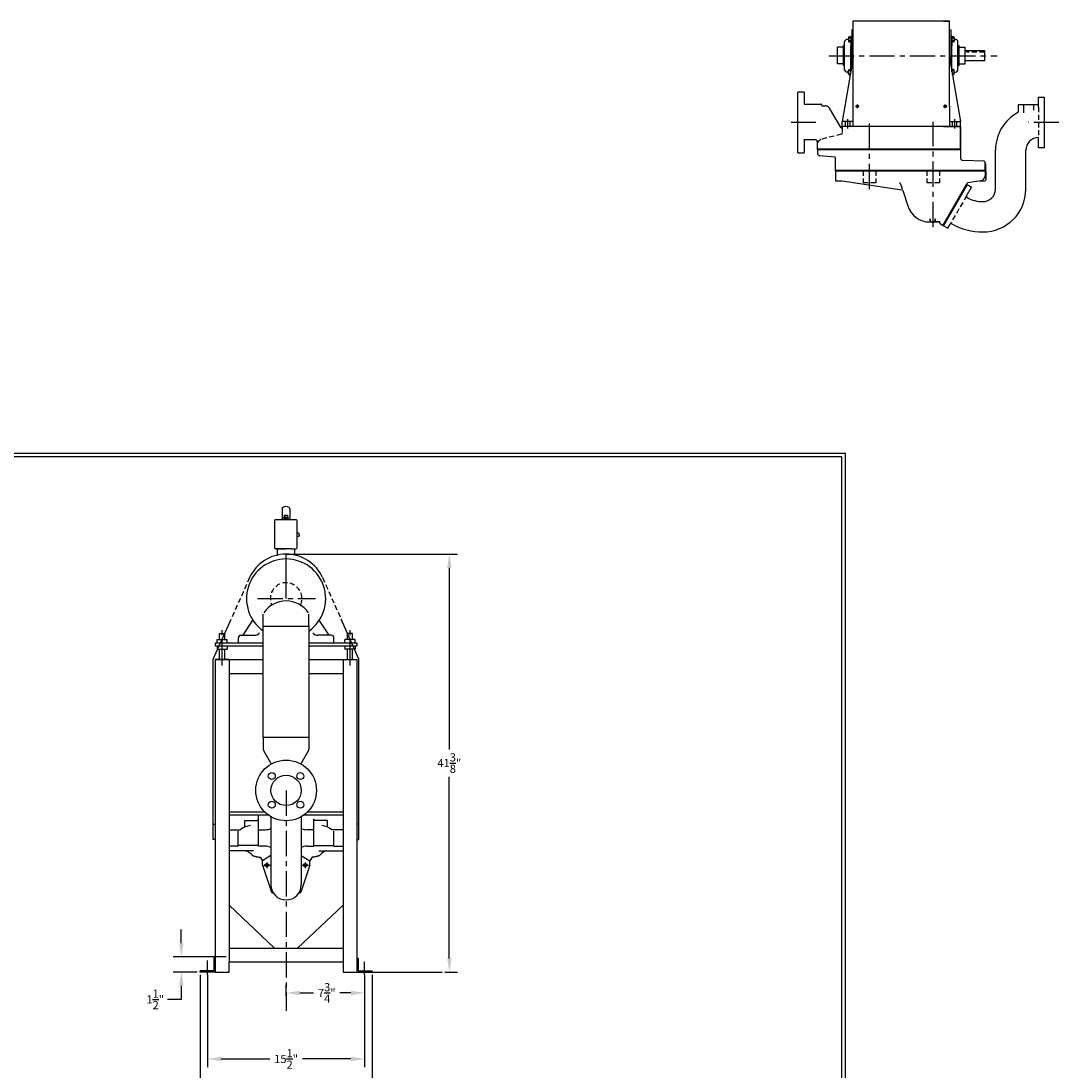
# Model space of a CAD drawing. Units: inches. Extents: x 110 to 308, y -128 to 28.
# Drawn here: x 205 to 308, y -76 to 28 of the extents above; entities that cross this region are included whole.
import ezdxf

# ---------------------------------------------------------------- set-up
doc = ezdxf.new("R2010")
doc.units = ezdxf.units.IN
doc.header["$LTSCALE"] = 2
doc.header["$MEASUREMENT"] = 0
doc.linetypes.add('CENTER', pattern=[2, 1.25, -0.25, 0.25, -0.25])
doc.linetypes.add('HIDDEN', pattern=[0.375, 0.25, -0.125])
for name, color, linetype in [('CENTER', 7, 'CENTER'), ('DIM', 7, 'Continuous'), ('HIDDEN', 7, 'HIDDEN'), ('TITLEBLOCK', 7, 'Continuous')]:
    doc.layers.add(name, color=color, linetype=linetype)
doc.styles.add('ROMANS', font='romans.shx')
doc.dimstyles.get("Standard").update_dxf_attribs({"dimscale": 4.5, "dimtxt": 0.18, "dimasz": 0.3, "dimexe": 0.18, "dimexo": 0.0625, "dimgap": 0.09, "dimtad": 0, "dimtih": 1, "dimtoh": 1, "dimdec": 4, "dimzin": 1, "dimdsep": 46, "dimlunit": 5, "dimtxsty": 'ROMANS', "dimcen": 0.09, "dimclrd": 256, "dimclre": 256, "dimclrt": 256, "dimadec": 0, "dimazin": 0, "dimtfac": 1, "dimtdec": 4, "dimtofl": 0, "dimtmove": 0, "dimatfit": 3, "dimfxl": 1, "dimtolj": 1, "dimtzin": 0, "dimlwd": -1, "dimlwe": -1, "dimarcsym": 0})

# ---------------------------------------------------------------- blocks, each defined once
blk = doc.blocks.new('*D11')
at = {"layer": 'Defpoints', "color": 0, "transparency": 16777216}
for p in [(223.32, -66.21), (238.84, -66.21), (223.32, -74.8)]:
    blk.add_point(p, dxfattribs=at)
at = {"layer": 'DIM', "transparency": 16777216}
for p, q in [((223.32, -66.49), (223.32, -75.61)), ((238.84, -66.49), (238.84, -75.61)), ((224.67, -74.8), (229.46, -74.8)), ((237.49, -74.8), (232.7, -74.8))]:
    blk.add_line(p, q, dxfattribs=at)
for points in [[(224.67, -74.58), (224.67, -75.03), (223.32, -74.8)], [(237.49, -74.58), (237.49, -75.03), (238.84, -74.8)]]:
    blk.add_solid(points, dxfattribs=at)
at = {"layer": 'DIM', "transparency": 16777216, "insert": (231.08, -74.8), "char_height": 0.81, "attachment_point": 5, "style": 'ROMANS'}
blk.add_mtext('\\A1;15{\\H1.000000x;\\S1/2;}"', dxfattribs=at)
blk = doc.blocks.new('*D9')
at = {"layer": 'Defpoints', "color": 0, "transparency": 16777216}
for p in [(238.84, -66.21), (238.84, -68.27), (231.08, -68.86)]:
    blk.add_point(p, dxfattribs=at)
at = {"layer": 'DIM', "transparency": 16777216}
for p, q in [((231.08, -68.58), (231.08, -67.46)), ((238.84, -66.49), (238.84, -69.08)), ((232.43, -68.27), (233.79, -68.27)), ((237.49, -68.27), (236.41, -68.27))]:
    blk.add_line(p, q, dxfattribs=at)
for points in [[(232.43, -68.05), (232.43, -68.5), (231.08, -68.27)], [(237.49, -68.05), (237.49, -68.5), (238.84, -68.27)]]:
    blk.add_solid(points, dxfattribs=at)
at = {"layer": 'DIM', "transparency": 16777216, "insert": (235.1, -68.27), "char_height": 0.81, "attachment_point": 5, "style": 'ROMANS'}
blk.add_mtext('\\A1;7{\\H1.000000x;\\S3/4;}"', dxfattribs=at)
blk = doc.blocks.new('*D10')
at = {"layer": 'Defpoints', "color": 0, "transparency": 16777216}
for p in [(222.57, -66.21), (239.59, -66.21), (239.59, -77.47)]:
    blk.add_point(p, dxfattribs=at)
at = {"layer": 'DIM', "transparency": 16777216}
for p, q in [((222.57, -66.49), (222.57, -78.28)), ((239.59, -66.49), (239.59, -78.28)), ((223.92, -77.47), (229.79, -77.47)), ((238.24, -77.47), (232.37, -77.47))]:
    blk.add_line(p, q, dxfattribs=at)
for points in [[(223.92, -77.24), (223.92, -77.69), (222.57, -77.47)], [(238.24, -77.24), (238.24, -77.69), (239.59, -77.47)]]:
    blk.add_solid(points, dxfattribs=at)
at = {"layer": 'DIM', "transparency": 16777216, "insert": (231.08, -77.47), "char_height": 0.81, "attachment_point": 5, "style": 'ROMANS'}
blk.add_mtext('\\A1;17"', dxfattribs=at)
blk = doc.blocks.new('*D12')
at = {"layer": 'Defpoints', "color": 0, "transparency": 16777216}
for p in [(220.72, -64.71), (225.45, -64.71), (222.57, -66.21)]:
    blk.add_point(p, dxfattribs=at)
at = {"layer": 'DIM', "transparency": 16777216}
for p, q in [((220.72, -63.36), (220.72, -62.01)), ((225.17, -64.71), (219.91, -64.71)), ((222.29, -66.21), (219.91, -66.21)), ((220.72, -67.56), (220.72, -68.91)), ((220.72, -68.91), (219.37, -68.91))]:
    blk.add_line(p, q, dxfattribs=at)
for points in [[(220.5, -63.36), (220.95, -63.36), (220.72, -64.71)], [(220.5, -67.56), (220.95, -67.56), (220.72, -66.21)]]:
    blk.add_solid(points, dxfattribs=at)
at = {"layer": 'DIM', "transparency": 16777216, "insert": (218.14, -68.91), "char_height": 0.81, "attachment_point": 5, "style": 'ROMANS'}
blk.add_mtext('\\A1;1{\\H1.000000x;\\S1/2;}"', dxfattribs=at)
blk = doc.blocks.new('*D13')
at = {"transparency": 16777216}
for p, q in [((246.79, -24.85), (248.03, -24.85)), ((247.22, -26.2), (247.22, -44.18)), ((247.22, -64.86), (247.22, -46.88)), ((246.79, -66.21), (248.03, -66.21))]:
    blk.add_line(p, q, dxfattribs=at)
for points in [[(247, -26.2), (247.45, -26.2), (247.22, -24.85)], [(247, -64.86), (247.45, -64.86), (247.22, -66.21)]]:
    blk.add_solid(points, dxfattribs=at)
at = {"layer": 'Defpoints', "color": 0, "transparency": 16777216}
for p in [(246.51, -24.85), (247.22, -24.85), (246.51, -66.21)]:
    blk.add_point(p, dxfattribs=at)
at = {"transparency": 16777216, "insert": (247.22, -45.53), "char_height": 0.81, "attachment_point": 5, "style": 'ROMANS'}
blk.add_mtext('\\A1;41{\\H1.000000x;\\S3/8;}"', dxfattribs=at)

msp = doc.modelspace()

# ---------------------------------------------------------------- linework, layer by layer
for p, q in [((287.01004, 27.01705), (287.01004, 23.39919)), ((287.15166, 27.01705), (287.01004, 27.01705)), ((287.15166, 17.44689), (287.15166, 27.88166)), ((287.15166, 27.88166), (296.67992, 27.88166)), ((287.76004, 27.88158), (287.26004, 27.88158)), ((287.76004, 27.88158), (287.26004, 27.88158)), ((296.07154, 27.88158), (296.57154, 27.88158)), ((296.07154, 27.88158), (296.57154, 27.88158)), ((296.67992, 19.44689), (296.67992, 27.88166)), ((296.67992, 27.01705), (296.82154, 27.01705)), ((296.82154, 27.01705), (296.82154, 23.39919)), ((286.70226, 26.06516), (286.56388, 26.06516)), ((286.70226, 26.26219), (286.70226, 25.87605)), ((286.76476, 26.32469), (286.91538, 26.32469)), ((286.85417, 26.20837), (286.91538, 26.20837)), ((286.91538, 26.37104), (287.01004, 26.37104)), ((286.91538, 26.37104), (286.91538, 25.42511)), ((287.01004, 26.37104), (287.01004, 23.39919)), ((296.91621, 26.37104), (296.82154, 26.37104)), ((296.82154, 26.37104), (296.82154, 23.39919)), ((296.91621, 26.37104), (296.91621, 25.42511)), ((297.06683, 26.32469), (296.91621, 26.32469)), ((296.97741, 26.20837), (296.91621, 26.20837)), ((297.12933, 26.26219), (297.12933, 25.87605)), ((297.12933, 26.06516), (297.26771, 26.06516)), ((286.18444, 25.28758), (285.61591, 25.28758)), ((285.61591, 23.63439), (285.61591, 25.28758)), ((286.18444, 23.48509), (286.18444, 25.45536)), ((286.31388, 25.45536), (286.18444, 25.45536)), ((286.31388, 23.03086), (286.31388, 25.81516)), ((286.76476, 25.81355), (286.91538, 25.81355)), ((286.85417, 25.92987), (286.91538, 25.92987)), ((286.91538, 23.46867), (286.91538, 25.42511)), ((296.97741, 25.92987), (296.91621, 25.92987)), ((297.06683, 25.81355), (296.91621, 25.81355)), ((296.91621, 23.46867), (296.91621, 25.42511)), ((297.51771, 23.03086), (297.51771, 25.81516)), ((297.51771, 25.45536), (297.64715, 25.45536)), ((297.64715, 23.48509), (297.64715, 25.45536)), ((297.64715, 25.28758), (298.21568, 25.28758)), ((298.21568, 23.63439), (298.21568, 25.28758)), ((298.21568, 24.94689), (300.13404, 24.94689)), ((300.13404, 24.94689), (300.13404, 23.94689)), ((300.13404, 24.94689), (300.13404, 24.79089)), ((285.61591, 23.63439), (285.61591, 24.44689)), ((287.15166, 24.22283), (286.07254, 17.94689)), ((296.67992, 24.22283), (297.75904, 17.94689)), ((296.82154, 24.44689), (296.82154, 23.41398)), ((298.21568, 23.63439), (298.21568, 24.44689)), ((300.13404, 23.94689), (298.21568, 23.94689)), ((286.18444, 23.63439), (285.61591, 23.63439)), ((286.31388, 23.48509), (286.18444, 23.48509)), ((286.70226, 22.63159), (286.70226, 23.01773)), ((286.76476, 23.08023), (286.91538, 23.08023)), ((286.85417, 22.96391), (286.91538, 22.96391)), ((286.91538, 22.84863), (286.91538, 23.46867)), ((296.91621, 22.84863), (296.91621, 23.46867)), ((297.06683, 23.08023), (296.91621, 23.08023)), ((296.97741, 22.96391), (296.91621, 22.96391)), ((297.12933, 22.63159), (297.12933, 23.01773)), ((297.51771, 23.48509), (297.64715, 23.48509)), ((297.64715, 23.63439), (298.21568, 23.63439)), ((286.70226, 22.82862), (286.56388, 22.82862)), ((286.76476, 22.56909), (286.86731, 22.56909)), ((286.85417, 22.68541), (286.91538, 22.68541)), ((296.97741, 22.68541), (296.91621, 22.68541)), ((297.06683, 22.56909), (296.91621, 22.56909)), ((297.12933, 22.82862), (297.26771, 22.82862)), ((281.69754, 14.84689), (281.69754, 20.84689)), ((282.32254, 20.84689), (281.69754, 20.84689)), ((282.32254, 20.84689), (282.32254, 19.65139)), ((305.48223, 20.3465), (306.04473, 20.3465)), ((305.48223, 19.3465), (305.48223, 20.3465)), ((306.04473, 20.3465), (306.04473, 15.3465)), ((282.32254, 19.65139), (283.97254, 19.65139)), ((284.07254, 19.55139), (284.07254, 19.49689)), ((284.07254, 19.49689), (284.37167, 19.49689)), ((285.97984, 17.3175), (284.79871, 19.25696)), ((296.67992, 19.44689), (296.67992, 17.44689)), ((305.48223, 19.5965), (303.48223, 19.5965)), ((303.48223, 19.5965), (303.48223, 18.8465)), ((303.98223, 19.5965), (303.98223, 18.8046)), ((304.98223, 19.5965), (304.98223, 19.06512)), ((287.15166, 17.94689), (286.07254, 17.94689)), ((286.07254, 17.44689), (286.07254, 17.94689)), ((296.67992, 17.94689), (297.75904, 17.94689)), ((297.75904, 17.44689), (297.75904, 17.94689)), ((297.75904, 17.44689), (286.07254, 17.44689)), ((287.76004, 17.44689), (286.07254, 17.44689)), ((287.76004, 17.44689), (286.07254, 17.44689)), ((286.07254, 17.34351), (286.07254, 17.44689)), ((287.76004, 17.44689), (286.63504, 17.44689)), ((296.07154, 17.44689), (297.19654, 17.44689)), ((296.07154, 17.44689), (297.75904, 17.44689)), ((296.07154, 17.44689), (297.75904, 17.44689)), ((297.75904, 15.19189), (297.75904, 17.44689)), ((297.75904, 17.44689), (297.75904, 15.19189)), ((282.32254, 16.15139), (282.32254, 14.84689)), ((282.32254, 16.15139), (283.37254, 16.15139)), ((283.62254, 15.19189), (283.62254, 15.90139)), ((283.62254, 15.19189), (283.62254, 15.67708)), ((305.48223, 15.3465), (305.48223, 16.3465)), ((281.69754, 14.84689), (282.32254, 14.84689)), ((297.75904, 15.19189), (283.62254, 15.19189)), ((297.75904, 15.19189), (283.62254, 15.19189)), ((283.62254, 15.12939), (283.62254, 15.19189)), ((297.75904, 15.12939), (283.62254, 15.12939)), ((283.62254, 15.12939), (283.62254, 14.81972)), ((285.34712, 14.39786), (283.85386, 14.55837)), ((297.37204, 15.19189), (297.47204, 15.19189)), ((297.75904, 15.12939), (297.75904, 15.19189)), ((297.75904, 15.12939), (297.75904, 14.36523)), ((301.23223, 11.26067), (301.23223, 15.0965)), ((304.23223, 11.26067), (304.23223, 15.0965)), ((306.04473, 15.3465), (305.48223, 15.3465)), ((285.41654, 13.12439), (285.41654, 14.32271)), ((300.05263, 14.02715), (298.02625, 14.09523)), ((300.20954, 13.12439), (300.20954, 13.88342)), ((300.20964, 13.79106), (300.20954, 13.79106)), ((300.25954, 13.14848), (300.25954, 13.74416)), ((285.41532, 13.06189), (285.41654, 13.12439)), ((285.41532, 13.06189), (300.25832, 13.06189)), ((285.41532, 13.06189), (285.41532, 12.06189)), ((285.41532, 13.06189), (300.23417, 13.06189)), ((285.41532, 13.06189), (300.25832, 13.06189)), ((285.41654, 13.12439), (300.23417, 13.12439)), ((286.07132, 13.06189), (286.07132, 13.05926)), ((286.07132, 13.06189), (286.07132, 13.05926)), ((300.20832, 13.06189), (300.20832, 12.57786)), ((300.23417, 13.12439), (300.20954, 13.12439)), ((300.23417, 13.12439), (300.23417, 13.06189)), ((300.25832, 13.06189), (300.25832, 12.16189)), ((285.41532, 12.06189), (286.07132, 12.06189)), ((286.07132, 12.06189), (291.96445, 11.18302)), ((296.03423, 7.66495), (298.44118, 11.83392)), ((298.42722, 11.68473), (296.08835, 7.6337)), ((296.08835, 7.6337), (298.42722, 11.68473)), ((298.36923, 10.58429), (298.86023, 11.43473)), ((298.42722, 11.68473), (298.37309, 11.71598)), ((298.86023, 11.43473), (298.42722, 11.68473)), ((298.42722, 11.68473), (298.86023, 11.43473)), ((299.79136, 12.0848), (298.50881, 11.86879)), ((299.65533, 12.06189), (300.15832, 12.06189)), ((292.06195, 11.10613), (292.54641, 9.60237)), ((294.7475, 8.30473), (294.7475, 7.99899)), ((294.7475, 7.99899), (295.5478, 7.99899)), ((295.71108, 7.99899), (294.7475, 7.99899)), ((294.7725, 8.30473), (294.7725, 7.99899)), ((295.2725, 7.99899), (295.2725, 8.30473)), ((295.2975, 7.99899), (295.2975, 8.30473)), ((295.71907, 7.91907), (295.73814, 7.95211)), ((295.74194, 7.8337), (296.03423, 7.66495)), ((296.08835, 7.6337), (296.03423, 7.66495)), ((296.08835, 7.6337), (296.52137, 7.3837)), ((296.08835, 7.6337), (296.52137, 7.3837)), ((296.52137, 7.3837), (296.74405, 7.7694)), ((230.68866, -20.35483), (230.68866, -21.44734)), ((231.43866, -20.35483), (231.43866, -21.44734)), ((229.93866, -21.57234), (229.93866, -23.28205)), ((230.06366, -21.44734), (232.06366, -21.44734)), ((230.91366, -21.34734), (230.83416, -21.44734)), ((230.84936, -21.23984), (230.91366, -21.19234)), ((230.84936, -21.26984), (230.84936, -21.23984)), ((230.84936, -21.26984), (230.84936, -21.29984)), ((230.91366, -21.34734), (230.84936, -21.29984)), ((230.91366, -21.19234), (230.91366, -21.01534)), ((230.91366, -21.01534), (231.21366, -21.01534)), ((230.91366, -21.19234), (231.21366, -21.19234)), ((230.91366, -21.19234), (231.06366, -21.19234)), ((231.06366, -21.19234), (230.91366, -21.19234)), ((230.91366, -21.34734), (231.21366, -21.34734)), ((231.21366, -21.34734), (230.91366, -21.34734)), ((231.06366, -21.19234), (231.21366, -21.19234)), ((231.21366, -21.34734), (231.06366, -21.34734)), ((231.21366, -21.01534), (231.21366, -21.19234)), ((231.21366, -21.19234), (231.27796, -21.23984)), ((231.27796, -21.29984), (231.21366, -21.34734)), ((231.21366, -21.34734), (231.29316, -21.44734)), ((231.27796, -21.23984), (231.27796, -21.29984)), ((232.18866, -24.19734), (232.18866, -21.57234)), ((232.31366, -22.79109), (232.18866, -22.79109)), ((229.93866, -23.28205), (229.93866, -24.19734)), ((232.31366, -23.10359), (232.18866, -23.10359)), ((232.37616, -22.94734), (232.37616, -22.85359)), ((232.37616, -22.94734), (232.37616, -23.04109)), ((229.93866, -24.19734), (229.93866, -24.25056)), ((229.93866, -24.25056), (230.06366, -24.32234)), ((231.59239, -24.32234), (230.06366, -24.32234)), ((230.06366, -24.32234), (231.06366, -24.32234)), ((230.18859, -24.32234), (230.18859, -24.88484)), ((231.08251, -29.25812), (231.08251, -24.85422)), ((231.08251, -24.85422), (247.22244, -24.85422)), ((231.59239, -24.32234), (232.06366, -24.32234)), ((231.93859, -24.88484), (231.93859, -24.32234)), ((231.93859, -24.88484), (231.93859, -24.88882)), ((228.82589, -31.9858), (228.82589, -30.80915)), ((233.32589, -31.9858), (233.32589, -30.80915)), ((223.88496, -35.23788), (225.64999, -31.27973)), ((226.83023, -32.88052), (227.80113, -31.39858)), ((228.82589, -42.9858), (228.82589, -31.9858)), ((228.82589, -31.9858), (233.32589, -31.9858)), ((228.82589, -31.9858), (231.07589, -31.9858)), ((233.32589, -31.9858), (233.32589, -42.9858)), ((235.33479, -32.88052), (234.3639, -31.39858)), ((238.28007, -35.23788), (236.51504, -31.27973)), ((224.51009, -33.31579), (224.51009, -32.698)), ((224.51009, -32.698), (225.01009, -32.698)), ((225.01009, -33.31579), (225.01009, -32.698)), ((226.36099, -33.6311), (226.36099, -33.13052)), ((226.61099, -32.88052), (227.93295, -32.88052)), ((235.55403, -32.88052), (234.23208, -32.88052)), ((235.80403, -33.6311), (235.80403, -33.13052)), ((237.65493, -32.698), (237.15493, -32.698)), ((237.15493, -33.31579), (237.15493, -32.698)), ((237.65493, -33.31579), (237.65493, -32.698)), ((224.07259, -33.6311), (228.82589, -33.6311)), ((224.07259, -33.6311), (224.07259, -33.93114)), ((224.07259, -33.93114), (228.82589, -33.93114)), ((224.25106, -33.31579), (225.26912, -33.31579)), ((224.25106, -33.6311), (224.25106, -33.31579)), ((224.25106, -33.93114), (224.25106, -34.24645)), ((224.25106, -34.24645), (225.26912, -34.24645)), ((224.51009, -35.28128), (224.51009, -34.24645)), ((225.01009, -35.28128), (225.01009, -34.24645)), ((225.26912, -33.6311), (225.26912, -33.31579)), ((225.26912, -33.93114), (225.26912, -34.24645)), ((233.32589, -33.6311), (238.09243, -33.6311)), ((233.32589, -33.93114), (238.09243, -33.93114)), ((236.8959, -33.6311), (236.8959, -33.31579)), ((237.91397, -33.31579), (236.8959, -33.31579)), ((236.8959, -33.93114), (236.8959, -34.24645)), ((237.91397, -34.24645), (236.8959, -34.24645)), ((237.15493, -35.28128), (237.15493, -34.24645)), ((237.65493, -35.28128), (237.65493, -34.24645)), ((237.91397, -33.6311), (237.91397, -33.31579)), ((237.91397, -33.93114), (237.91397, -34.24645)), ((238.09243, -33.6311), (238.09243, -33.93114)), ((223.88496, -51.58355), (223.88496, -35.23788)), ((224.07259, -35.28128), (224.07259, -62.71533)), ((224.07259, -35.28128), (228.82589, -35.28128)), ((225.44759, -35.28128), (225.44759, -62.71533)), ((233.32589, -35.28128), (238.09243, -35.28128)), ((236.71743, -35.28128), (236.71743, -62.71533)), ((238.09243, -35.28128), (238.09243, -62.71533)), ((238.28007, -51.58355), (238.28007, -35.23788)), ((225.44759, -36.65628), (228.82589, -36.65628)), ((233.32589, -36.65628), (236.71743, -36.65628)), ((233.32589, -42.9858), (228.82589, -42.9858)), ((228.82589, -42.9858), (228.82589, -44.16941)), ((233.32589, -42.9858), (233.32589, -44.16941)), ((228.85883, -44.29345), (229.61608, -45.61863)), ((233.29295, -44.29345), (232.5389, -45.61303)), ((228.98959, -50.38515), (225.44759, -50.38515)), ((229.34192, -50.67923), (225.44759, -50.67923)), ((228.34983, -51.06433), (228.34983, -50.67923)), ((229.58251, -50.83388), (229.58251, -57.57163)), ((232.58251, -50.83388), (232.58251, -57.57163)), ((236.71743, -50.67923), (232.8231, -50.67923)), ((236.71743, -50.38515), (233.17543, -50.38515)), ((223.88496, -53.08355), (223.88496, -51.58355)), ((223.88496, -51.58355), (224.07246, -51.58355)), ((227.00533, -51.21999), (228.22522, -51.21999)), ((227.00533, -51.85298), (227.00533, -51.21999)), ((228.22522, -51.21999), (228.34983, -51.06433)), ((228.34983, -53.74554), (228.34983, -51.06433)), ((233.81519, -53.74554), (233.81519, -51.06433)), ((233.9398, -51.21999), (233.81519, -51.06433)), ((235.15969, -51.21999), (233.9398, -51.21999)), ((235.15969, -51.85298), (235.15969, -51.21999)), ((238.28007, -51.58355), (238.09257, -51.58355)), ((238.28007, -53.08355), (238.28007, -51.58355)), ((225.44759, -52.12804), (226.54982, -52.12804)), ((226.35597, -53.74554), (226.35597, -52.28024)), ((228.34983, -52.12804), (229.00176, -52.12804)), ((233.81519, -52.12804), (233.16326, -52.12804)), ((236.71743, -52.12804), (235.6152, -52.12804)), ((235.80905, -53.74554), (235.80905, -52.28024)), ((224.07246, -53.08355), (223.88496, -53.08355)), ((226.35597, -53.74554), (225.44759, -53.74554)), ((228.34983, -53.69391), (226.35597, -53.69391)), ((228.99427, -53.74554), (228.34983, -53.74554)), ((229.43326, -53.4578), (229.43452, -53.4578)), ((229.43452, -53.4578), (229.43326, -53.4578)), ((232.7305, -53.4578), (232.73176, -53.4578)), ((233.17076, -53.74554), (233.81519, -53.74554)), ((233.81519, -53.69391), (235.80905, -53.69391)), ((235.80905, -53.74554), (236.71743, -53.74554)), ((238.09257, -53.08355), (238.28007, -53.08355)), ((227.86103, -54.2078), (225.44759, -54.2078)), ((228.5075, -54.85383), (228.75282, -55.20101, 1.875)), ((233.65752, -54.85383), (233.4122, -55.20101, 1.875)), ((234.30399, -54.2078), (236.71743, -54.2078)), ((225.44759, -59.5828), (229.94759, -63.8328)), ((236.71743, -59.5828), (232.21743, -63.8328)), ((224.07259, -62.71533), (224.07259, -66.2078)), ((225.44759, -62.71533), (225.44759, -65.2078)), ((236.71743, -62.71533), (236.71743, -66.2078)), ((238.09243, -62.71533), (238.09243, -66.2078)), ((225.44759, -63.8328), (236.71743, -63.8328)), ((223.94759, -64.8328), (223.94759, -66.0828)), ((224.07259, -64.8328), (223.94759, -64.8328)), ((225.44759, -65.2078), (236.71743, -65.2078)), ((225.44759, -66.2078), (225.44759, -65.2078)), ((238.09243, -64.8328), (238.21743, -64.8328)), ((238.21743, -64.8328), (238.21743, -66.0828)), ((223.94759, -66.0828), (222.57259, -66.0828)), ((222.57259, -66.2078), (222.57259, -66.0828)), ((224.07259, -66.2078), (222.57259, -66.2078)), ((224.07259, -66.2078), (225.44759, -66.2078)), ((225.44759, -66.2078), (225.44759, -65.7078)), ((236.71743, -66.2078), (238.09243, -66.2078)), ((238.09243, -66.2078), (239.59243, -66.2078)), ((238.21743, -66.0828), (239.59243, -66.0828)), ((239.59243, -66.2078), (239.59243, -66.0828)), ((239.59243, -66.2078), (246.51295, -66.2078))]:
    msp.add_line(p, q)
at = {"extrusion": (0, -0.5, 0.866025)}
for p, q in [((229.58251, -54.66164), (228.75282, -55.20101, 1.875)), ((232.58251, -54.66166), (233.4122, -55.20101, 1.875)), ((228.75282, -55.64079, 1.62109), (228.75282, -55.20101, 1.875)), ((228.75282, -55.64079, 1.62109), (229.63669, -58.29859, 0.08661)), ((233.4122, -55.64079, 1.62109), (232.52834, -58.29859, 0.08661)), ((233.4122, -55.64079, 1.62109), (233.4122, -55.20101, 1.875)), ((229.87317, -58.41025, 0.02214), (229.83459, -58.40733, 0.02383)), ((232.28578, -58.41071, 0.02188), (232.33043, -58.40733, 0.02383))]:
    msp.add_line(p, q, dxfattribs=at)
for points in [[(227.12903, -54.2078), (227.21239, -54.24827), (227.28347, -54.28366), (227.34348, -54.31448), (227.39366, -54.34121), (227.43521, -54.36435), (227.46937, -54.38439), (227.49734, -54.40183), (227.52036, -54.41716), (227.53954, -54.43085), (227.5556, -54.44335), (227.56916, -54.45507), (227.58086, -54.46643), (227.59131, -54.47786), (227.60114, -54.48977), (227.61096, -54.50258), (227.62141, -54.51671), (227.63303, -54.53245), (227.64601, -54.54956), (227.66049, -54.56766), (227.67659, -54.58639), (227.69444, -54.60537), (227.71416, -54.62422), (227.73587, -54.64258), (227.7597, -54.66006), (227.78574, -54.67638), (227.81397, -54.69156), (227.84431, -54.70572), (227.87671, -54.71896), (227.9111, -54.73139), (227.94743, -54.74312), (227.98563, -54.75426), (228.02563, -54.76492), (228.06758, -54.77522), (228.11244, -54.78535), (228.16136, -54.79551), (228.21551, -54.8059), (228.27603, -54.81673), (228.3441, -54.82819), (228.42087, -54.84049), (228.5075, -54.85383)], [(235.03599, -54.2078), (234.95263, -54.24827), (234.88156, -54.28366), (234.82154, -54.31448), (234.77136, -54.34121), (234.72981, -54.36435), (234.69565, -54.38439), (234.66768, -54.40183), (234.64466, -54.41716), (234.62549, -54.43085), (234.60943, -54.44335), (234.59586, -54.45507), (234.58416, -54.46643), (234.57371, -54.47786), (234.56389, -54.48977), (234.55406, -54.50258), (234.54361, -54.51671), (234.53199, -54.53245), (234.51901, -54.54956), (234.50453, -54.56766), (234.48843, -54.58639), (234.47058, -54.60537), (234.45086, -54.62422), (234.42915, -54.64258), (234.40532, -54.66006), (234.37928, -54.67638), (234.35106, -54.69156), (234.32071, -54.70572), (234.28831, -54.71896), (234.25392, -54.73139), (234.21759, -54.74312), (234.17939, -54.75426), (234.13939, -54.76492), (234.09744, -54.77522), (234.05258, -54.78535), (234.00366, -54.79551), (233.94951, -54.8059), (233.88899, -54.81673), (233.82092, -54.82819), (233.74415, -54.84049), (233.65752, -54.85383)]]:
    msp.add_lwpolyline(points)
for centre, radius in [((287.57254, 19.44689), 0.125), ((287.57254, 19.44689), 0.1), ((296.25904, 19.44689), 0.125), ((296.25904, 19.44689), 0.1), ((231.08251, -48.2358, -1.62109), 3), ((229.6683, -46.82159), 0.34375), ((231.08251, -48.2358), 1.5), ((232.49672, -46.82159), 0.34375), ((229.6683, -49.65002), 0.34375), ((232.49672, -49.65002), 0.34375)]:
    msp.add_circle(centre, radius)
for centre in [(229.18251, -47.37579, 29.2243), (232.98251, -47.37579, 29.2243)]:
    msp.add_circle(centre, 0.1875, dxfattribs=at)
for centre, radius, start, end in [((286.56388, 25.81516), 0.25, 90, 180), ((286.76476, 26.26219), 0.0625, 90, 180), ((286.85421, 26.01714), 0.19123, 90.0116365, 142.6172527), ((286.85421, 26.1211), 0.19123, 217.3827473, 269.9883635), ((286.85421, 26.3996), 0.19123, 218.6622783, 269.9883635), ((296.97738, 26.3996), 0.19123, 270.0116365, 321.3377217), ((296.97738, 26.01714), 0.19123, 37.3827473, 89.9883635), ((296.97738, 26.1211), 0.19123, 270.0116365, 322.6172527), ((297.06683, 26.26219), 0.0625, 0, 90), ((297.26771, 25.81516), 0.25, 0, 90), ((286.76476, 25.87605), 0.0625, 180, 270), ((286.85421, 25.73864), 0.19123, 90.0116365, 141.3377217), ((296.97738, 25.73864), 0.19123, 38.6622783, 89.9883635), ((297.06683, 25.87605), 0.0625, 270, 360), ((286.56388, 23.07862), 0.25, 180, 270), ((286.76476, 23.01773), 0.0625, 90, 180), ((286.85421, 22.77268), 0.19123, 90.0116365, 142.6172527), ((286.85421, 23.15514), 0.19123, 218.6622783, 269.9883635), ((296.97738, 23.15514), 0.19123, 270.0116365, 321.3377217), ((296.97738, 22.77268), 0.19123, 37.3827473, 89.9883635), ((297.06683, 23.01773), 0.0625, 0, 90), ((297.26771, 23.07862), 0.25, 270, 0), ((286.85421, 22.87664), 0.19123, 217.3827473, 269.9883635), ((286.76476, 22.63159), 0.0625, 180, 270), ((286.85421, 22.49418), 0.19123, 90.0116365, 141.3377217), ((296.97738, 22.87664), 0.19123, 270.0116365, 322.6172527), ((296.97738, 22.49418), 0.19123, 38.6622783, 89.9883635), ((297.06683, 22.63159), 0.0625, 270, 0), ((283.97254, 19.55139), 0.1, 0, 90), ((284.37167, 18.99689), 0.5, 31.3414017, 90), ((305.48223, 15.0965), 4.25, 118.0724869, 180), ((286.02254, 17.34351), 0.05, 211.3414017, 0), ((283.37254, 15.90139), 0.25, 0, 90), ((305.48223, 15.0965), 1.25, 90, 180), ((283.87072, 14.80634), 0.24854, 176.9132979, 266.1097833), ((285.34115, 14.32271), 0.07539, 0, 85.457581), ((298.0293, 14.36548), 0.27026, 179.9472772, 269.3520385), ((300.05592, 13.87322), 0.15396, 356.2025065, 91.2229609), ((300.20964, 13.74106), 0.05, 356.4366352, 90.1107715), ((299.70832, 12.57786), 0.5, 279.5600965, 0), ((300.23559, 13.14831), 0.02396, 266.6135504, 0.4254745), ((298.52957, 11.74553), 0.125, 99.5600965, 135), ((300.15832, 12.16189), 0.1, 270, 0), ((291.94602, 11.05938), 0.125, 21.7367597, 81.5176943), ((298.47748, 10.52179), 0.125, 150, 241.2158918), ((299.9822, 13.26067), 3.25, 241.2158918, 270.0004321), ((299.98223, 11.26067), 4.25, 270, 0), ((299.98223, 11.26067), 1.25, 270, 0), ((294.7475, 10.31149), 2.3125, 197.8572975, 270), ((295.77319, 7.88782), 0.0625, 150, 240), ((295.71108, 7.96774), 0.03125, 330, 90), ((296.8523, 7.7069), 0.125, 60.5959914, 150), ((299.9822, 13.26067), 6.25, 240.5959914, 270.0002247), ((230.81366, -20.35483), 0.125, 119.9617099, 180), ((231.06366, -20.78852), 0.62558, 60.0382901, 119.9617099), ((231.31366, -20.35483), 0.125, 0, 60.0382901), ((230.06366, -21.57234), 0.125, 90, 180), ((232.06366, -21.57234), 0.125, 0, 90), ((232.31366, -22.85359), 0.0625, 0, 90), ((232.31366, -23.04109), 0.0625, 270, 0), ((231.08251, -28.81001), 3.9558, 24.3118625, 155.6881375), ((230.25109, -24.88484), 0.0625, 180, 270), ((231.87622, -24.88484), 0.0625, 270, 0), ((232.06366, -24.19734), 0.125, 270, 0), ((231.08251, -29.25812), 3.91779, 304.9327447, 234.8307904), ((231.07589, -32.1358), 2.65, 33.5573098, 146.4426902), ((226.61099, -33.13052), 0.25, 90, 180), ((227.97715, -32.28597), 0.59619, 265.7476719, 321.5162083), ((234.18787, -32.28597), 0.59619, 218.4837917, 274.2523281), ((235.55403, -33.13052), 0.25, 0, 90), ((229.14644, -44.15068), 0.3211, 183.3450495, 206.3998318), ((233.00534, -44.15068), 0.3211, 333.6001682, 356.6549505), ((227.73534, -53.57663), 1.87187, 95.3565236, 129.2966923), ((234.42968, -53.57663), 1.87187, 50.7033077, 84.6434764), ((228.79865, -49.57983), 2.55628, 274.5574228, 287.8569777), ((233.36638, -49.57983), 2.55628, 252.1430223, 265.4425772), ((228.87466, -55.68265), 1.9408, 66.8610316, 86.4667731), ((233.29036, -55.68265), 1.9408, 93.5332269, 113.1389684), ((231.08251, -57.57163), 1.5, 180, 0)]:
    msp.add_arc(centre, radius, start, end)
for centre, start, end in [((229.83459, -50.35156, 29.2243), 205.2149862, 270), ((232.33043, -50.35156, 29.2243), 270, 334.7850138)]:
    msp.add_arc(centre, 0.21875, start, end, dxfattribs=at)
at = {"layer": 'CENTER'}
for p, q in [((284.75891, 24.44689), (301.40595, 24.44689)), ((287.40166, 19.44689), (287.7346, 19.44689)), ((287.57254, 19.26695), (287.57254, 19.62316)), ((296.42992, 19.44689), (296.09699, 19.44689)), ((296.25904, 19.26695), (296.25904, 19.62316)), ((283.4517, 17.84689), (281.0229, 17.84689)), ((286.63504, 17.23558), (286.63504, 18.15881)), ((288.76004, 11.24094), (288.76004, 17.932)), ((295.07204, 7.48607), (295.07204, 17.91506)), ((297.19654, 17.23558), (297.19654, 18.15881)), ((307.5079, 17.8465), (304.44525, 17.8465)), ((295.0225, 8.65899), (295.0225, 7.5634)), ((228.25082, -29.25812), (233.9816, -29.25812)), ((224.76009, -35.88389), (224.76009, -32.39543)), ((237.40493, -35.88389), (237.40493, -32.39543)), ((231.08251, -48.2358), (231.08251, -70.02855)), ((223.32259, -66.48905), (223.32259, -65.07463)), ((238.84243, -66.48905), (238.84243, -65.19501))]:
    msp.add_line(p, q, dxfattribs=at)
at = {"layer": 'CENTER', "extrusion": (0, -0.5, 0.866025)}
for p, q in [((228.87001, -55.64079, 1.62109), (229.49501, -55.64079, 1.62109)), ((229.18251, -55.37015, 1.77734), (229.18251, -55.91142, 1.46484)), ((232.67001, -55.64079, 1.62109), (233.29501, -55.64079, 1.62109)), ((232.98251, -55.37015, 1.77734), (232.98251, -55.91142, 1.46484))]:
    msp.add_line(p, q, dxfattribs=at)
at = {"layer": 'DIM'}
msp.add_line((225.44759, -35.28128), (224.07259, -35.28128), dxfattribs=at)
at = {"layer": 'HIDDEN'}
for p, q in [((298.38404, 24.79089), (298.38404, 24.94689)), ((300.13404, 24.79089), (298.38404, 24.79089)), ((305.48223, 19.3465), (305.48223, 16.3465)), ((286.41247, 17.44689), (286.41247, 17.94689)), ((286.84997, 17.44689), (286.84997, 17.94689)), ((296.98162, 17.44689), (296.98162, 17.94689)), ((297.41912, 17.44689), (297.41912, 17.94689)), ((285.99843, 16.69736), (283.99313, 16.16004)), ((286.07254, 17.34351), (286.07254, 16.79395)), ((288.13423, 13.06189), (288.13423, 11.87489)), ((289.38345, 13.06189), (289.38345, 11.87489)), ((289.38345, 13.06189), (289.38345, 11.87489)), ((294.44623, 13.06189), (294.44623, 11.87489)), ((295.69545, 13.06189), (295.69545, 11.87489)), ((295.69545, 13.06189), (295.69545, 11.87489)), ((289.38345, 11.87489), (288.13423, 11.87489)), ((291.84864, 11.76824), (292.06213, 11.10568)), ((295.69545, 11.87489), (294.44623, 11.87489)), ((298.36923, 10.58429), (296.74405, 7.7694)), ((227.47752, -27.1814), (225.64999, -31.27973)), ((234.6875, -27.1814), (236.51504, -31.27973))]:
    msp.add_line(p, q, dxfattribs=at)
for centre, radius, start, end in [((285.97254, 16.79395), 0.1, 285, 0), ((284.12254, 15.67708), 0.5, 105, 180), ((291.72966, 11.72991), 0.125, 17.8572975, 79.591297), ((231.08251, -29.25812), 1.56433, 335.563056, 204.1733976)]:
    msp.add_arc(centre, radius, start, end, dxfattribs=at)
at = {"layer": 'TITLEBLOCK'}
for points in [[(110.13712, -128.2563), (286.38219, -128.2563), (286.38219, -14.8916), (110.13712, -14.8916)], [(110.48338, -127.91005), (286.03593, -127.91005), (286.03593, -15.23786), (110.48338, -15.23786)]]:
    msp.add_lwpolyline(points, close=True, dxfattribs=at)

# ---------------------------------------------------------------- dimensions: what is measured, and where the dimension line sits
dim = msp.add_linear_dim(base=(247.22244, -24.85422), p1=(246.51295, -66.2078), p2=(246.51295, -24.85422), angle=90, dimstyle='Standard', override={"dimpost": '"'})
dim.commit()
dim.dimension.update_dxf_attribs({"geometry": '*D13', "text_midpoint": (247.22244, -45.53101)})
at = {"layer": 'DIM'}
dim = msp.add_linear_dim(base=(220.72419, -64.7078), p1=(222.57259, -66.2078), p2=(225.44759, -64.7078), angle=90, dimstyle='Standard', override={"dimpost": '"'}, dxfattribs=at)
dim.commit()
dim.dimension.update_dxf_attribs({"geometry": '*D12', "text_midpoint": (218.1399, -68.9078), "dimtype": 160})
for base, p1, p2, picture, middle in [((239.59243, -77.46966), (222.57259, -66.2078), (239.59243, -66.2078), '*D10', (231.08251, -77.46966)), ((223.32259, -74.80465), (238.84243, -66.2078), (223.32259, -66.2078), '*D11', (231.08251, -74.80465)), ((238.84243, -68.27003), (231.08251, -68.85636), (238.84243, -66.2078), '*D9', (235.097, -68.27003))]:
    dim = msp.add_linear_dim(base=base, p1=p1, p2=p2, dimstyle='Standard', override={"dimpost": '"'}, dxfattribs=at)
    dim.commit()
    dim.dimension.update_dxf_attribs({"geometry": picture, "text_midpoint": middle, "dimtype": 160})

doc.saveas('drawing.dxf')
